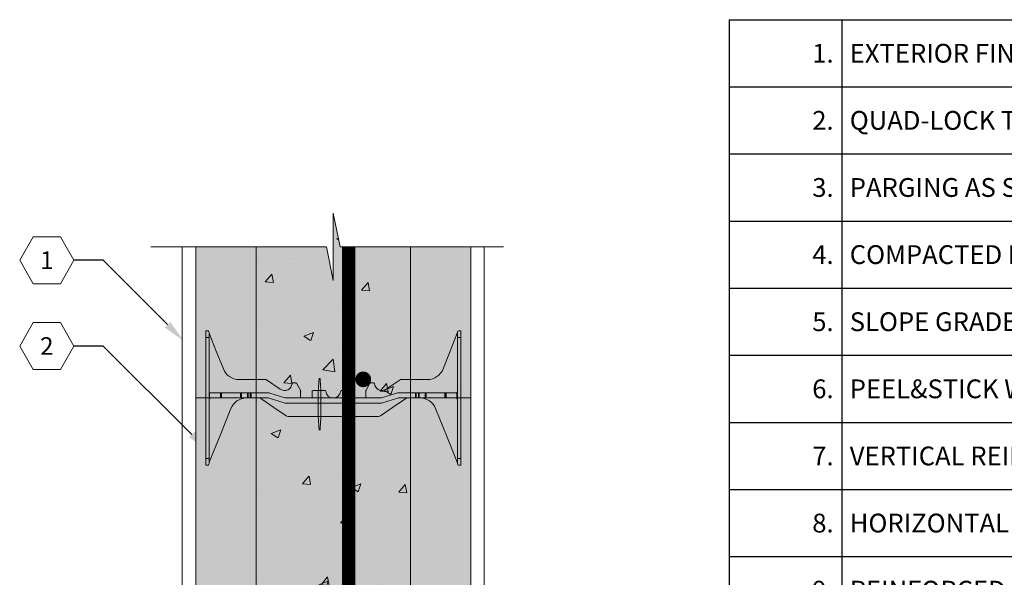
# Model space of a CAD drawing. Extents: x 3.2 to 73.8, y 6 to 88.1.
# Drawn here: x 8.2 to 44.9, y 67.3 to 88.1 of the extents above; entities that cross this region are included whole.
import ezdxf
from ezdxf import colors
from ezdxf.entities.mleader import LeaderData, LeaderLine
from ezdxf.enums import TextEntityAlignment as Align
from ezdxf.math import Vec2, Vec3

# ---------------------------------------------------------------- set-up
doc = ezdxf.new("R2010")
doc.units = 0
doc.header["$MEASUREMENT"] = 0
doc.layers.add('PV-18D2', color=7, linetype='Continuous', lineweight=0)
doc.styles.get("Standard").update_dxf_attribs({"font": 'arial.ttf'})
pattern_1 = [(50, (-1402.0773, -1714.2484), (3.586301, -0.3137607), [0.375, -4.125]), (355, (-1402.0773, -1714.2484), (-0.6937567, 3.7609607), [0.3, -3.3]), (100.4514, (-1401.7784, -1714.2746), (2.892547, 3.4471977), [0.318701, -3.5057106]), (46.1842, (-1402.0773, -1713.2484), (5.336205, -0.827595), [0.5625, -6.1875]), (96.6356, (-1401.6326, -1713.3174), (4.673314, 4.870589), [0.478051, -5.258565]), (351.1842, (-1402.0773, -1713.2484), (4.67331, 4.870593), [0.45, -4.95]), (21, (-1401.5773, -1713.4984), (2.9845353, -2.0130945), [0.375, -4.125]), (326, (-1401.5773, -1713.4984), (1.2165767, 3.62575), [0.3, -3.3]), (71.4514, (-1401.3286, -1713.6662), (4.201113, 1.6126525), [0.318701, -3.5057106]), (37.5, (-1402.0773, -1714.2484), (0.0607993, 1.6644693), [0, -3.26, 0, -3.35, 0, -3.3125]), (7.5, (-1402.0773, -1714.2484), (1.3153477, 1.9720586), [0, -1.91, 0, -3.185, 0, -1.2625]), (327.5, (-1403.1923, -1714.2484), (2.6691122, -0.11277436), [0, -1.25, 0, -3.9, 0, -5.175]), (317.5, (-1403.6923, -1714.2484), (2.9159308, 0.500525), [0, -1.625, 0, -2.59, 0, -3.675])]

# ---------------------------------------------------------------- blocks, each defined once
blk = doc.blocks.new('_TagHexagon')
at = {"color": 0, "linetype": 'ByBlock', "lineweight": 0}
blk.add_lwpolyline([(-0.1443, 0), (-0.0722, 0.125), (0.0722, 0.125), (0.1443, 0), (0.0722, -0.125), (-0.0722, -0.125)], close=True, dxfattribs=at)
at = {"color": 0, "lineweight": 0}
blk.add_attdef('TAGNUMBER', text='', height=0.0938, dxfattribs=at).set_placement((0, -0.0469), align=Align.CENTER)
blk = doc.blocks.new('FTB 6 - Side View')
at = {"layer": 'PV-18D2', "extrusion": (0, 1, 0)}
for p, q in [((0, 5), (0, 4.75)), ((0, 5), (0.062, 5)), ((0.125, 4.937), (0.125, 4.75)), ((0.129, 4.91), (0.393, 4.246)), ((9.107, 4.246), (9.371, 4.91)), ((9.375, 4.75), (9.375, 4.937)), ((9.5, 5), (9.437, 5)), ((9.5, 4.75), (9.5, 5)), ((0, 4.75), (0, 0.25)), ((0, 4.75), (0.125, 4.75)), ((0.125, 4.75), (0.125, 0.25)), ((9.375, 0.25), (9.375, 4.75)), ((9.5, 4.75), (9.375, 4.75)), ((9.5, 0.25), (9.5, 4.75)), ((0.393, 4.246), (0.656, 3.582)), ((8.844, 3.582), (9.107, 4.246)), ((1.237, 3.187), (2.241, 3.187)), ((2.241, 3.187), (2.25, 3.186)), ((2.25, 3.186), (2.258, 3.182)), ((2.258, 3.182), (2.258, 3.182)), ((2.258, 3.182), (2.775, 2.833)), ((3.217, 3.035), (3.227, 3.054)), ((3.227, 3.054), (3.248, 3.062)), ((3.248, 3.062), (3.357, 3.062)), ((3.357, 3.062), (3.372, 3.058)), ((3.372, 3.058), (3.384, 3.047)), ((3.384, 3.047), (3.527, 2.788)), ((5.973, 2.788), (6.116, 3.047)), ((6.116, 3.047), (6.128, 3.058)), ((6.128, 3.058), (6.143, 3.062)), ((6.143, 3.062), (6.252, 3.062)), ((6.252, 3.062), (6.273, 3.054)), ((6.273, 3.054), (6.283, 3.035)), ((6.725, 2.833), (7.242, 3.182)), ((7.242, 3.182), (7.25, 3.186)), ((7.242, 3.182), (7.242, 3.182)), ((7.25, 3.186), (7.259, 3.187)), ((7.259, 3.187), (8.263, 3.187)), ((0.143, 2.482), (0.143, 2.706)), ((0.544, 2.687), (0.187, 2.687)), ((0.544, 2.5), (0.544, 2.687)), ((0.564, 2.687), (0.544, 2.687)), ((0.564, 2.5), (0.564, 2.687)), ((0.588, 2.687), (0.564, 2.687)), ((1.293, 2.687), (0.588, 2.687)), ((0.588, 2.5), (0.588, 2.687)), ((1.331, 2.687), (1.293, 2.687)), ((1.293, 2.687), (1.293, 2.5)), ((1.553, 2.687), (1.331, 2.687)), ((1.331, 2.5), (1.331, 2.687)), ((1.553, 2.5), (1.553, 2.687)), ((1.575, 2.687), (1.553, 2.687)), ((1.575, 2.5), (1.575, 2.687)), ((1.656, 2.687), (1.575, 2.687)), ((1.656, 2.5), (1.656, 2.687)), ((1.688, 2.687), (1.656, 2.687)), ((2.356, 2.687), (1.688, 2.687)), ((1.688, 2.5), (1.688, 2.687)), ((2.393, 2.682), (2.356, 2.687)), ((2.95, 2.506), (2.393, 2.682)), ((3.527, 2.788), (3.53, 2.781)), ((3.53, 2.781), (3.531, 2.773)), ((3.531, 2.773), (3.531, 2.531)), ((3.969, 2.531), (3.969, 2.75)), ((4, 2.781), (4.439, 2.781)), ((5.061, 2.781), (5.5, 2.781)), ((5.531, 2.75), (5.531, 2.531)), ((5.969, 2.773), (5.97, 2.781)), ((5.969, 2.531), (5.969, 2.773)), ((5.97, 2.781), (5.973, 2.788)), ((7.107, 2.682), (6.55, 2.506)), ((7.144, 2.687), (7.107, 2.682)), ((7.812, 2.687), (7.144, 2.687)), ((7.812, 2.687), (7.844, 2.687)), ((7.812, 2.5), (7.812, 2.687)), ((7.844, 2.687), (7.924, 2.687)), ((7.844, 2.5), (7.844, 2.687)), ((7.924, 2.687), (7.947, 2.687)), ((7.924, 2.5), (7.924, 2.687)), ((7.947, 2.687), (8.169, 2.687)), ((7.947, 2.5), (7.947, 2.687)), ((8.169, 2.687), (8.209, 2.687)), ((8.169, 2.5), (8.169, 2.687)), ((8.912, 2.687), (8.209, 2.687)), ((8.209, 2.5), (8.209, 2.687)), ((8.912, 2.687), (8.936, 2.687)), ((8.912, 2.687), (8.912, 2.5)), ((8.936, 2.5), (8.936, 2.687)), ((8.936, 2.687), (8.956, 2.687)), ((8.956, 2.5), (8.956, 2.687)), ((8.956, 2.687), (9.312, 2.687)), ((9.357, 2.482), (9.357, 2.706)), ((0.187, 2.5), (0.544, 2.5)), ((0.544, 2.5), (0.564, 2.5)), ((0.564, 2.5), (0.588, 2.5)), ((0.588, 2.5), (1.293, 2.5)), ((1.293, 2.5), (1.331, 2.5)), ((1.331, 2.5), (1.553, 2.5)), ((1.553, 2.5), (1.575, 2.5)), ((1.575, 2.5), (1.656, 2.5)), ((1.656, 2.5), (1.688, 2.5)), ((1.688, 2.5), (2.324, 2.5)), ((2.018, 2.489), (1.944, 2.5)), ((2.086, 2.456), (2.018, 2.489)), ((2.538, 2.145), (2.086, 2.456)), ((2.324, 2.5), (2.362, 2.494)), ((2.362, 2.494), (2.919, 2.318)), ((2.919, 2.318), (2.957, 2.312)), ((2.988, 2.5), (2.95, 2.506)), ((2.957, 2.312), (6.543, 2.312)), ((6.512, 2.5), (2.988, 2.5)), ((6.55, 2.506), (6.512, 2.5)), ((6.543, 2.312), (6.581, 2.318)), ((6.581, 2.318), (7.138, 2.494)), ((6.962, 2.145), (7.414, 2.456)), ((7.138, 2.494), (7.176, 2.5)), ((7.176, 2.5), (7.812, 2.5)), ((7.414, 2.456), (7.482, 2.489)), ((7.482, 2.489), (7.556, 2.5)), ((7.844, 2.5), (7.812, 2.5)), ((7.924, 2.5), (7.844, 2.5)), ((7.947, 2.5), (7.924, 2.5)), ((8.169, 2.5), (7.947, 2.5)), ((8.209, 2.5), (8.169, 2.5)), ((8.209, 2.5), (8.912, 2.5)), ((8.936, 2.5), (8.912, 2.5)), ((8.956, 2.5), (8.936, 2.5)), ((9.312, 2.5), (8.956, 2.5)), ((0.533, 1.107), (0.936, 2.109)), ((2.99, 1.834), (2.538, 2.145)), ((3.023, 1.818), (2.99, 1.834)), ((6.477, 1.818), (6.51, 1.834)), ((6.51, 1.834), (6.962, 2.145)), ((8.967, 1.107), (8.564, 2.109)), ((3.061, 1.812), (3.023, 1.818)), ((6.439, 1.812), (3.061, 1.812)), ((6.439, 1.812), (6.477, 1.818)), ((0.13, 0.105), (0.533, 1.107)), ((9.37, 0.105), (8.967, 1.107)), ((0, 0.25), (0, 0)), ((0, 0.25), (0.125, 0.25)), ((0, 0), (0.062, 0)), ((0.125, 0.25), (0.125, 0.062)), ((0.125, 0.094), (0.13, 0.105)), ((9.375, 0.094), (9.37, 0.105)), ((9.5, 0.25), (9.375, 0.25)), ((9.375, 0.062), (9.375, 0.25)), ((9.5, 0), (9.437, 0)), ((9.5, 0), (9.5, 0.25))]:
    blk.add_line(p, q, dxfattribs=at)
at = {"layer": 'PV-18D2'}
for centre, radius, start, end in [((0.188, 4.933), 0.063, 180, 201.6304), ((9.312, 4.933), 0.063, 338.3696, 0), ((1.237, 3.812), 0.625, 201.6309, 270), ((8.263, 3.812), 0.625, 270, 338.3691), ((2.937, 3.062), 0.281, 234.8011, 354.3023), ((6.562, 3.062), 0.281, 185.6977, 305.1989), ((0.187, 2.75), 0.0625, 180, 225), ((0.187, 2.75), 0.0625, 225, 270), ((3.453, 2.719), 0.0841, 338.1986, 21.8014), ((4.047, 2.719), 0.0841, 158.1986, 201.8014), ((4, 2.75), 0.0312, 90, 180), ((4.439, 2.75), 0.0312, 5.7392, 90), ((4.75, 2.781), 0.281, 185.7392, 270), ((4.75, 2.781), 0.281, 270, 354.2608), ((5.061, 2.75), 0.0312, 90, 174.2608), ((5.5, 2.75), 0.0312, 0, 90), ((5.453, 2.719), 0.0841, 338.1986, 21.8014), ((6.047, 2.719), 0.0841, 158.1986, 201.8014), ((9.312, 2.75), 0.0625, 270, 315), ((9.312, 2.75), 0.0625, 315, 360), ((0.187, 2.437), 0.0625, 135, 180), ((0.187, 2.437), 0.0625, 90, 135), ((1.516, 1.875), 0.625, 91.0252, 158.0705), ((3.562, 2.531), 0.0312, 180, 270), ((3.937, 2.531), 0.0312, 270, 360), ((5.562, 2.531), 0.0312, 180, 270), ((5.937, 2.531), 0.0312, 270, 360), ((7.984, 1.875), 0.625, 21.9295, 88.9748), ((9.312, 2.437), 0.0625, 45, 90), ((9.312, 2.437), 0.0625, 0, 45)]:
    blk.add_arc(centre, radius, start, end, dxfattribs=at)
for points, knots in [([(0.125, 4.937), (0.125, 4.958), (0.116, 4.974), (0.092, 4.995), (0.076, 5), (0.062, 5)], [0.4017407, 0.4017407, 0.4017407, 0.4017407, 0.4952648, 0.4952648, 0.5887889, 0.5887889, 0.5887889, 0.5887889]), ([(9.437, 5), (9.424, 5), (9.408, 4.995), (9.384, 4.974), (9.375, 4.958), (9.375, 4.937)], [0, 0, 0, 0, 0.0935241, 0.0935241, 0.1870483, 0.1870483, 0.1870483, 0.1870483]), ([(0.062, 0), (0.076, 0), (0.092, 0.005), (0.116, 0.026), (0.125, 0.042), (0.125, 0.062)], [0, 0, 0, 0, 0.0935241, 0.0935241, 0.1870483, 0.1870483, 0.1870483, 0.1870483]), ([(9.375, 0.062), (9.375, 0.042), (9.384, 0.026), (9.408, 0.005), (9.424, 0), (9.437, 0)], [0.4017407, 0.4017407, 0.4017407, 0.4017407, 0.4952648, 0.4952648, 0.5887889, 0.5887889, 0.5887889, 0.5887889])]:
    blk.add_open_spline(points, degree=3, knots=knots, dxfattribs=at)
blk = doc.blocks.new('6F')
at = {"lineweight": 0}
blk.add_blockref('FTB 6 - Side View', (0, -2.499995), dxfattribs=at)
blk = doc.blocks.new('1231231')
at = {"lineweight": 0}
blk.add_hatch(color=140, dxfattribs=at).paths.add_polyline_path([(-0.053, 0.297, 0.024463), (-0.085, 1.037, 0.911228), (-0.122, 1.037, 0.024463), (-0.155, 0.297), (-0.155, -0.103, 0.024463), (-0.122, -0.844, 0.911228), (-0.085, -0.844, 0.024463), (-0.053, -0.103)])
blk.add_lwpolyline([(-0.053, 0.297, 0.024463), (-0.085, 1.037, 0.911228), (-0.122, 1.037, 0.024463), (-0.155, 0.297), (-0.155, -0.103, 0.024463), (-0.122, -0.844, 0.911228), (-0.085, -0.844, 0.024463), (-0.053, -0.103)], format="xyb", close=True, dxfattribs=at)
blk = doc.blocks.new('6 tie')
at = {"lineweight": 0}
blk.add_hatch(color=140, dxfattribs=at).paths.add_polyline_path([(8.564, -0.391, 0.109286), (8.395, -0.154, 0.185781), (7.995, 0), (7.537, 0, 0.15172), (7.395, -0.044), (6.491, -0.666, -0.151719), (6.42, -0.687), (3.061, -0.687, -0.151721), (2.99, -0.666), (2.086, -0.044, 0.15172), (1.944, 0), (1.505, 0, 0.301181), (0.936, -0.391), (0.13, -2.395), (0.125, -2.406), (0.125, -2.437, -0.414214), (0.062, -2.5), (0, -2.5), (0, 2.5), (0.062, 2.5, -0.3925), (0.125, 2.433, 0.09392), (0.129, 2.41), (0.656, 1.082, 0.307492), (1.237, 0.687), (2.241, 0.687, -0.149657), (2.258, 0.682), (2.775, 0.333, 0.574452), (3.217, 0.535, -0.385378), (3.248, 0.562), (3.357, 0.562, -0.272361), (3.384, 0.547), (3.527, 0.288, -0.127463), (3.531, 0.273), (3.531, 0.031, 0.414214), (3.562, 0), (3.937, 0, 0.414214), (3.969, 0.031), (3.969, 0.25, -0.414214), (4, 0.281), (4.439, 0.281, -0.38517), (4.47, 0.253, 0.904534), (5.03, 0.253, -0.38517), (5.061, 0.281), (5.5, 0.281, -0.414214), (5.531, 0.25), (5.531, 0.031, 0.414214), (5.562, 0), (5.937, 0, 0.414214), (5.969, 0.031), (5.969, 0.273, -0.127454), (5.973, 0.288), (6.116, 0.547, -0.272388), (6.143, 0.562), (6.252, 0.562, -0.385379), (6.283, 0.535, 0.574452), (6.725, 0.333), (7.242, 0.682, -0.14956), (7.259, 0.687), (8.263, 0.687, 0.307493), (8.844, 1.082), (9.371, 2.41, 0.080163), (9.375, 2.437, -0.414214), (9.437, 2.5), (9.5, 2.5), (9.5, -2.5), (9.437, -2.5, -0.414214), (9.375, -2.437), (9.375, -2.406)])
for name, p in [('6F', (0, 0)), ('1231231', (4.344, -0.325))]:
    blk.add_blockref(name, p, dxfattribs=at)
blk = doc.blocks.new('*T16')
at = {"color": 0, "linetype": 'ByBlock', "lineweight": -2}
for p, q in [((0, 0), (39.109, 0)), ((0, 0), (0, -28)), ((4.188, 0), (4.188, -28)), ((39.109, 0), (39.109, -28)), ((0, -2.5), (39.109, -2.5)), ((0, -5), (39.109, -5)), ((0, -7.5), (39.109, -7.5)), ((0, -10), (39.109, -10)), ((0, -12.5), (39.109, -12.5)), ((0, -15), (39.109, -15)), ((0, -17.5), (39.109, -17.5)), ((0, -20), (39.109, -20)), ((0, -22.5), (39.109, -22.5)), ((0, -25), (39.109, -25)), ((0, -28), (39.109, -28))]:
    blk.add_line(p, q, dxfattribs=at)
at = {"color": 0, "lineweight": 0, "char_height": 0.7}
for s, insert, width, attachment_point in [('{\\C7;1.}', (3.887, -1.25), 3.58591, 6), ('{\\C256;EXTERIOR FINISH AS SPECIFIED}', (4.488, -1.25), 34.31995, 4), ('{\\C7;2.}', (3.887, -3.75), 3.58591, 6), ('{\\C256;QUAD-LOCK TIE (6" BLUE SHOWN)}', (4.488, -3.75), 34.31995, 4), ('{\\C7;3.}', (3.887, -6.25), 3.58591, 6), ('{\\C256;PARGING AS SPECIFIED}', (4.488, -6.25), 34.31995, 4), ('{\\C7;4.}', (3.887, -8.75), 3.58591, 6), ('{\\C256;COMPACTED FILL }', (4.488, -8.75), 34.31995, 4), ('{\\C7;5.}', (3.887, -11.25), 3.58591, 6), ('{\\C256;SLOPE GRADE AWAY FROM WALL}', (4.488, -11.25), 34.31995, 4), ('{\\C7;6.}', (3.887, -13.75), 3.58591, 6), ('{\\C256;PEEL&STICK WATER PROOFING OR SIM.}', (4.488, -13.75), 34.31995, 4), ('{\\C7;7.}', (3.887, -16.25), 3.58591, 6), ('{\\C256;VERTICAL REINFORCEMENT AS SPECIFIED}', (4.488, -16.25), 34.31995, 4), ('{\\C7;8.}', (3.887, -18.75), 3.58591, 6), ('{\\C256;HORIZONTAL REINFORCEMENT AS SPECIFIED}', (4.488, -18.75), 34.31995, 4), ('{\\C7;9.}', (3.887, -21.25), 3.58591, 6), ('{\\C256;REINFORCED CONCRETE CORE}', (4.488, -21.25), 34.31995, 4), ('{\\C7;10.}', (3.887, -23.75), 3.58591, 6), ('{\\C256;QUAD-LOCK REGULAR 2.25" PANEL}', (4.488, -23.75), 34.31995, 4), ('{\\C256;INTERIOR FINISH (GYPSUM WALLBOARD) FASTEN TO QUAD-LOCK TIE FLANGES}', (4.488, -26.5), 34.31995, 4), ('{\\C7;11.}', (3.887, -26.5), 3.58591, 6)]:
    blk.add_mtext(s, dxfattribs=dict(at, insert=insert, width=width, attachment_point=attachment_point))

msp = doc.modelspace()

# ---------------------------------------------------------------- hatches: boundary and pattern name
at = {"lineweight": 0}
for points in [[(20.47, 79.613), (20.153, 79.613), (19.9, 80.866), (19.9, 78.359), (19.648, 79.613), (17.022, 79.613), (17.022, 73.978), (17.022, 61.978), (17.022, 49.978), (17.022, 37.978), (17.022, 25.978), (17.022, 13.978), (17.022, 7.267), (19.648, 7.267), (19.9, 6.013), (19.9, 8.52), (20.153, 7.267), (20.47, 7.267)], [(22.772, 61.978), (22.772, 73.978), (22.772, 79.613), (20.47, 79.613), (20.47, 7.267), (22.772, 7.267), (22.772, 13.978), (22.772, 25.978), (22.772, 37.978), (22.772, 49.978)]]:
    msp.add_hatch(color=254, dxfattribs=at).paths.add_polyline_path(points)
h = msp.add_hatch(dxfattribs=at)
h.set_pattern_fill('AR-CONC', color=256, scale=0.5, style=0)
h.set_pattern_definition(pattern_1)
h.paths.add_polyline_path([(20.47, 79.613), (20.153, 79.613), (19.9, 80.866), (19.9, 78.359), (19.648, 79.613), (17.022, 79.613), (17.022, 73.978), (17.022, 61.978), (17.022, 49.978), (17.022, 37.978), (17.022, 25.978), (17.022, 13.978), (17.022, 7.267), (19.648, 7.267), (19.9, 6.013), (19.9, 8.52), (20.153, 7.267), (20.47, 7.267)])
at = {"lineweight": 0, "true_color": 0xd5f6f6}
for points in [[(17.022, 79.613), (14.772, 79.613), (14.772, 73.978), (17.022, 73.978)], [(25.022, 79.613), (22.772, 79.613), (22.772, 73.978), (25.022, 73.978)], [(17.022, 73.978), (14.772, 73.978), (14.772, 61.978), (17.022, 61.978)], [(25.022, 73.978), (22.772, 73.978), (22.772, 61.978), (25.022, 61.978)]]:
    msp.add_hatch(color=7, dxfattribs=at).paths.add_polyline_path(points)
at = {"lineweight": 0}
h = msp.add_hatch(dxfattribs=at)
h.set_pattern_fill('AR-CONC', color=256, scale=0.5, style=0)
h.set_pattern_definition(pattern_1)
h.paths.add_polyline_path([(22.772, 61.978), (22.772, 73.978), (22.772, 79.613), (20.47, 79.613), (20.47, 7.267), (22.772, 7.267), (22.772, 13.978), (22.772, 25.978), (22.772, 37.978), (22.772, 49.978)])

# ---------------------------------------------------------------- linework, layer by layer
for p, q in [((19.9, 80.866), (20.153, 79.613)), ((19.9, 78.359), (19.9, 80.866)), ((19.648, 79.613), (13.097, 79.613)), ((14.272, 63.536), (14.272, 79.613)), ((14.772, 79.613), (14.772, 73.978)), ((17.022, 73.978), (17.022, 79.613)), ((19.648, 79.613), (19.9, 78.359)), ((20.153, 79.613), (26.239, 79.613)), ((22.772, 79.613), (22.772, 73.978)), ((25.022, 79.613), (25.522, 79.613)), ((25.022, 73.978), (25.022, 79.613)), ((25.522, 50.558), (25.522, 79.613)), ((14.772, 73.978), (17.022, 73.978)), ((22.772, 73.978), (25.022, 73.978))]:
    msp.add_line(p, q, dxfattribs=at)
at = {"lineweight": 0, "const_width": 0.5}
msp.add_lwpolyline([(20.47, 7.267), (20.47, 79.613)], dxfattribs=at)
at = {"lineweight": 0, "const_width": 0.3}
msp.add_lwpolyline([(20.872, 74.672, 1), (21.157, 74.672, 1)], format="xyb", close=True, dxfattribs=at)
at = {"lineweight": 0}
for points in [[(17.022, 61.978), (17.022, 73.978), (14.772, 73.978), (14.772, 61.978)], [(25.022, 61.978), (25.022, 73.978), (22.772, 73.978), (22.772, 61.978)]]:
    msp.add_lwpolyline(points, close=True, dxfattribs=at)

# ---------------------------------------------------------------- block references
msp.add_blockref('*T16', (34.654, 88.069))
msp.add_blockref('6 tie', (15.147, 73.978), dxfattribs=at)

# ---------------------------------------------------------------- leaders
ml = msp.add_multileader_block('Standard', dxfattribs=at)
ml.set_content('_TagHexagon', color=256, scale=7)
ml.set_attribute('TAGNUMBER', '1', width=0)
ml.set_leader_properties()
ml.build(insert=Vec2(0, 0))
ml.multileader.update_dxf_attribs({"text_right_attachment_type": 3, "dogleg_length": 0.156, "arrow_head_size": 0.875, "scale": 7})
ctx = ml.context
ctx.base_point, ctx.scale, ctx.char_height, ctx.arrow_head_size, ctx.landing_gap_size, ctx.plane_origin = Vec3(8.214, 79.11), 7, 1.26, 0.875, 0.63, Vec3(18.068, 72.37)
ctx.right_attachment = 3
notes = []
notes.append((ctx, [(0, (1, 1, 0), (11.328, 79.11), (-1, 0), 1.094, [(0, [(14.335, 76.091)], 0, [])])]))
ctx.block.insert = Vec3(9.224, 79.11)
ml = msp.add_multileader_block('Standard', dxfattribs=at)
ml.set_content('_TagHexagon', color=256, scale=7)
ml.set_attribute('TAGNUMBER', '2', width=0)
ml.set_leader_properties()
ml.build(insert=Vec2(0, 0))
ml.multileader.update_dxf_attribs({"text_right_attachment_type": 3, "dogleg_length": 0.156, "arrow_head_size": 0.875, "scale": 7})
ctx = ml.context
ctx.base_point, ctx.scale, ctx.char_height, ctx.arrow_head_size, ctx.landing_gap_size, ctx.plane_origin = Vec3(8.214, 75.914), 7, 1.26, 0.875, 0.63, Vec3(18.068, 69.174)
ctx.right_attachment = 3
notes.append((ctx, [(0, (1, 1, 0), (11.328, 75.914), (-1, 0), 1.094, [(0, [(15.242, 72)], 0, [])])]))
ctx.block.insert = Vec3(9.224, 75.914)
for ctx, leaders in notes:
    for number, flags, end, landing, length, lines in leaders:
        leader = LeaderData()
        leader.index, (leader.has_last_leader_line, leader.has_dogleg_vector, leader.attachment_direction) = number, flags
        leader.last_leader_point, leader.dogleg_vector, leader.dogleg_length = Vec3(end), Vec3(landing), length
        for number, points, colour, breaks in lines:
            line = LeaderLine()
            line.index, line.vertices, line.color, line.breaks = number, Vec3.list(points), colors.encode_raw_color(colour), breaks
            leader.lines.append(line)
        ctx.leaders.append(leader)

doc.saveas('drawing.dxf')
